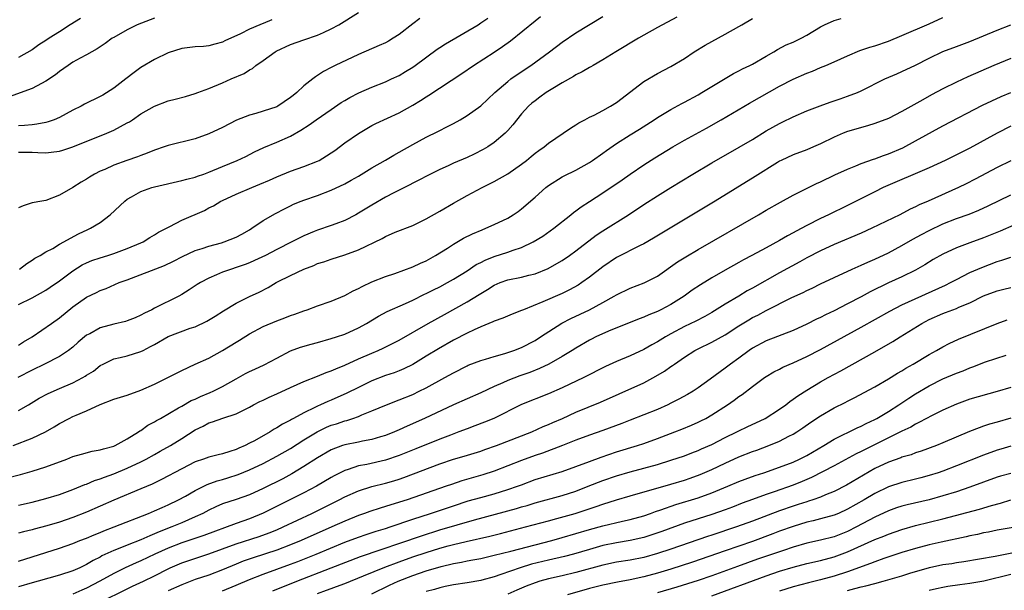
# Model space of a CAD drawing. Units: inches. Extents: x 2568000 to 2571000, y 1506000 to 1509000.
# Drawn here: x 2569647 to 2569792, y 1506138 to 1506222 of the extents above; entities that cross this region are included whole.
import ezdxf

# ---------------------------------------------------------------- set-up
doc = ezdxf.new("R2010")
doc.units = ezdxf.units.IN
doc.header["$MEASUREMENT"] = 0
doc.layers.add('LD25681506_2ft', color=80, linetype='Continuous')

msp = doc.modelspace()

# ---------------------------------------------------------------- linework, layer by layer
at = {"layer": 'LD25681506_2ft'}
for points, elevation in [([(2569743.88, 1506222.12), (2569741, 1506220.59), (2569739, 1506219.47), (2569738.21, 1506219), (2569734.87, 1506217), (2569733, 1506215.83), (2569731.54, 1506215), (2569731.21, 1506214.79), (2569731, 1506214.69), (2569729.96, 1506214.04), (2569729, 1506213.59), (2569728.64, 1506213.36), (2569727, 1506212.44), (2569725.6, 1506211.6), (2569724.65, 1506211), (2569723.7, 1506210.3), (2569723, 1506209.8), (2569722.55, 1506209.45), (2569722.04, 1506209), (2569721, 1506207.87), (2569719.73, 1506206.27), (2569719, 1506205.41), (2569718.61, 1506205), (2569717, 1506203.64), (2569716.04, 1506203), (2569715.38, 1506202.62), (2569714.06, 1506201.94), (2569713, 1506201.45), (2569711, 1506200.58), (2569710.21, 1506200.21), (2569709, 1506199.68), (2569707.2, 1506198.8), (2569705.9, 1506198.1), (2569705, 1506197.65), (2569704.59, 1506197.41), (2569702.23, 1506196.23), (2569701, 1506195.57), (2569699, 1506194.41), (2569697, 1506193.21), (2569696.62, 1506193), (2569695, 1506192.17), (2569693.68, 1506191.68), (2569693, 1506191.41), (2569691, 1506190.72), (2569690.51, 1506190.51), (2569689, 1506189.91), (2569688.38, 1506189.62), (2569687.21, 1506189), (2569685, 1506187.88), (2569683.32, 1506187), (2569681.74, 1506186.26), (2569681, 1506185.94), (2569680.32, 1506185.68), (2569679, 1506185.22), (2569678.31, 1506185), (2569677, 1506184.52), (2569676.13, 1506184.13), (2569675, 1506183.66), (2569673.76, 1506183), (2569673.29, 1506182.71), (2569672.08, 1506181.92), (2569671, 1506181.23), (2569670.57, 1506181), (2569667, 1506179.23), (2569666.6, 1506179), (2569665.52, 1506178.48), (2569665, 1506178.2), (2569664.18, 1506177.82), (2569663, 1506177.39), (2569662.71, 1506177.29), (2569661, 1506176.89), (2569659, 1506176.36), (2569657.48, 1506175.48), (2569657, 1506175.24), (2569655.79, 1506174.21), (2569655, 1506173.48), (2569654.34, 1506173), (2569653, 1506172.12), (2569650.82, 1506171), (2569649, 1506170.09), (2569646.91, 1506169)], 10340), ([(2569647, 1506202.22), (2569647.8, 1506202.2), (2569649, 1506202.2), (2569649.84, 1506202.16), (2569651, 1506202.14), (2569651.79, 1506202.21), (2569653, 1506202.37), (2569653.49, 1506202.51), (2569655, 1506203), (2569659.98, 1506205), (2569660.69, 1506205.31), (2569661, 1506205.47), (2569662.02, 1506206.02), (2569663, 1506206.53), (2569663.3, 1506206.7), (2569663.77, 1506207), (2569665, 1506207.86), (2569667, 1506209.02), (2569669, 1506209.76), (2569670.05, 1506210.05), (2569671.56, 1506210.44), (2569673, 1506210.86), (2569673.36, 1506211), (2569675, 1506211.58), (2569677, 1506212.42), (2569678.28, 1506213), (2569680.21, 1506213.79), (2569681, 1506214.34), (2569681.44, 1506214.56), (2569681.93, 1506215), (2569683, 1506215.71), (2569684.75, 1506217), (2569684.91, 1506217.09), (2569687, 1506218.08), (2569689, 1506218.77), (2569691, 1506219.44), (2569691.87, 1506219.87), (2569693, 1506220.37), (2569694.13, 1506221), (2569697, 1506222.82)], 10330), ([(2569647, 1506173.8), (2569647.73, 1506174.27), (2569648.98, 1506175), (2569651.85, 1506177), (2569653, 1506177.83), (2569655, 1506179.45), (2569657, 1506180.88), (2569658.47, 1506181.53), (2569659, 1506181.84), (2569659.88, 1506182.12), (2569661.78, 1506183), (2569663, 1506183.42), (2569668.46, 1506185.54), (2569669.82, 1506186.18), (2569671.14, 1506186.86), (2569673, 1506187.72), (2569674.03, 1506188.03), (2569675, 1506188.37), (2569676.88, 1506188.88), (2569677.26, 1506189), (2569679, 1506189.71), (2569679.85, 1506190.15), (2569681, 1506190.8), (2569681.34, 1506191), (2569683, 1506192.13), (2569684.8, 1506193.2), (2569686.11, 1506193.89), (2569687, 1506194.33), (2569687.46, 1506194.54), (2569688.59, 1506195), (2569689, 1506195.16), (2569691, 1506195.86), (2569693, 1506196.62), (2569695, 1506197.57), (2569695.92, 1506198.08), (2569697, 1506198.7), (2569699, 1506199.91), (2569701, 1506201.06), (2569702.21, 1506201.79), (2569703, 1506202.22), (2569705, 1506203.36), (2569707, 1506204.44), (2569708.72, 1506205.28), (2569709, 1506205.43), (2569709.91, 1506205.91), (2569711, 1506206.45), (2569711.97, 1506207), (2569713, 1506207.61), (2569715, 1506209.03), (2569717.07, 1506211), (2569719, 1506212.65), (2569719.46, 1506213), (2569720.35, 1506213.65), (2569722.37, 1506215), (2569725.15, 1506217), (2569727, 1506218.41), (2569729, 1506219.82), (2569733, 1506222.19)], 10338), ([(2569647, 1506179.76), (2569649, 1506180.77), (2569651, 1506181.9), (2569651.67, 1506182.33), (2569653, 1506183.27), (2569655, 1506184.75), (2569656.38, 1506185.62), (2569657, 1506185.92), (2569657.76, 1506186.24), (2569659, 1506186.67), (2569660.13, 1506187), (2569661, 1506187.29), (2569663, 1506188.02), (2569665, 1506188.85), (2569665.32, 1506189), (2569666.33, 1506189.67), (2569667, 1506190.02), (2569667.58, 1506190.42), (2569669.27, 1506191.27), (2569671, 1506192.18), (2569674.35, 1506193.65), (2569675, 1506194.01), (2569675.67, 1506194.33), (2569676.75, 1506195), (2569677, 1506195.12), (2569679, 1506196.01), (2569681.3, 1506197), (2569682.51, 1506197.49), (2569683.91, 1506198.09), (2569685, 1506198.61), (2569687, 1506199.42), (2569689, 1506200.11), (2569691, 1506200.89), (2569691.21, 1506201), (2569692.33, 1506201.67), (2569693, 1506202.13), (2569693.52, 1506202.48), (2569695, 1506203.58), (2569697, 1506204.99), (2569698.27, 1506205.73), (2569699, 1506206.13), (2569699.58, 1506206.42), (2569703, 1506208.01), (2569705, 1506209.14), (2569706.16, 1506209.84), (2569707, 1506210.39), (2569707.38, 1506210.62), (2569712.21, 1506213.79), (2569713.94, 1506215), (2569717, 1506216.93), (2569718.23, 1506217.77), (2569719.37, 1506218.63), (2569723, 1506221.56), (2569723.81, 1506222.19)], 10336), ([(2569645, 1506154.14), (2569647.29, 1506154.71), (2569649, 1506155.21), (2569651, 1506155.85), (2569654.09, 1506157), (2569655, 1506157.36), (2569656.26, 1506157.74), (2569657.85, 1506158.15), (2569659, 1506158.35), (2569659.48, 1506158.52), (2569661, 1506158.91), (2569661.21, 1506159), (2569663, 1506160.01), (2569664.65, 1506161), (2569664.85, 1506161.15), (2569665, 1506161.22), (2569666.03, 1506161.98), (2569667, 1506162.48), (2569667.31, 1506162.69), (2569667.87, 1506163), (2569670.54, 1506164.54), (2569671, 1506164.82), (2569672.39, 1506165.61), (2569673, 1506165.85), (2569673.78, 1506166.22), (2569675.2, 1506166.8), (2569675.63, 1506167), (2569677, 1506167.7), (2569679, 1506168.85), (2569680.4, 1506169.6), (2569681, 1506169.91), (2569681.76, 1506170.24), (2569683.14, 1506170.87), (2569685, 1506171.88), (2569687, 1506172.95), (2569688.51, 1506173.49), (2569690.06, 1506173.94), (2569691, 1506174.18), (2569693, 1506174.75), (2569693.79, 1506175), (2569695, 1506175.42), (2569697, 1506176.32), (2569698.21, 1506177), (2569699.95, 1506178.05), (2569701.26, 1506178.74), (2569703.94, 1506179.94), (2569705, 1506180.43), (2569706.72, 1506181.28), (2569707, 1506181.39), (2569708.05, 1506181.95), (2569709, 1506182.4), (2569710.13, 1506183), (2569711, 1506183.49), (2569713, 1506184.73), (2569714.35, 1506185.65), (2569715, 1506185.97), (2569715.67, 1506186.33), (2569717, 1506186.85), (2569719, 1506187.47), (2569719.77, 1506187.77), (2569721, 1506188.16), (2569722.72, 1506189), (2569724.14, 1506189.86), (2569725.77, 1506191), (2569728.25, 1506193), (2569728.66, 1506193.34), (2569729, 1506193.57), (2569729.81, 1506194.19), (2569731, 1506194.93), (2569733, 1506196.22), (2569735.84, 1506198.16), (2569737, 1506198.98), (2569739, 1506200.34), (2569740.61, 1506201.39), (2569743.26, 1506203), (2569745, 1506203.99), (2569748.22, 1506205.78), (2569750.37, 1506207), (2569754.55, 1506209.45), (2569759, 1506211.93), (2569761, 1506212.99), (2569763, 1506213.88), (2569763.83, 1506214.17), (2569765, 1506214.68), (2569765.8, 1506215), (2569767, 1506215.51), (2569769, 1506216.41), (2569770.81, 1506217.19), (2569772.29, 1506217.71), (2569773, 1506217.91), (2569775, 1506218.57), (2569777, 1506219.39), (2569781, 1506221.15), (2569783, 1506222.06)], 10346), ([(2569667, 1506221.98), (2569664.47, 1506221), (2569663, 1506220.26), (2569661, 1506219.13), (2569660.79, 1506219), (2569659.76, 1506218.24), (2569659, 1506217.73), (2569658.58, 1506217.42), (2569657.77, 1506217), (2569657, 1506216.55), (2569656.06, 1506216.06), (2569655, 1506215.46), (2569654.3, 1506215), (2569653, 1506214.1), (2569652.41, 1506213.59), (2569651, 1506212.67), (2569650.36, 1506212.36), (2569649, 1506211.61), (2569645.62, 1506210.38)], 10326), ([(2569646.2, 1506159), (2569649, 1506160.1), (2569650.97, 1506161.03), (2569652.26, 1506161.74), (2569653, 1506162.24), (2569654.44, 1506163), (2569655, 1506163.27), (2569655.48, 1506163.48), (2569657, 1506164.1), (2569659, 1506165.06), (2569661, 1506165.82), (2569663, 1506166.44), (2569665, 1506167.16), (2569667, 1506168.06), (2569671, 1506170.07), (2569673, 1506170.97), (2569675, 1506171.89), (2569677, 1506172.99), (2569679, 1506174.22), (2569679.49, 1506174.51), (2569681, 1506175.46), (2569683, 1506176.52), (2569685, 1506177.39), (2569686.18, 1506177.82), (2569687, 1506178.14), (2569687.65, 1506178.35), (2569689, 1506178.84), (2569689.47, 1506179), (2569691, 1506179.57), (2569693, 1506180.29), (2569695, 1506181.11), (2569696.23, 1506181.77), (2569697, 1506182.12), (2569697.57, 1506182.43), (2569699, 1506183.11), (2569701, 1506183.9), (2569702.36, 1506184.36), (2569705, 1506185.34), (2569706.14, 1506185.86), (2569707, 1506186.23), (2569708.37, 1506187), (2569710.1, 1506188.1), (2569711, 1506188.69), (2569712.47, 1506189.53), (2569713.8, 1506190.2), (2569715.21, 1506190.79), (2569715.76, 1506191), (2569717, 1506191.55), (2569719, 1506192.51), (2569719.8, 1506193), (2569720.51, 1506193.49), (2569721, 1506193.85), (2569723, 1506195.58), (2569724.61, 1506197), (2569725, 1506197.3), (2569727, 1506198.57), (2569727.28, 1506198.72), (2569729, 1506199.59), (2569731, 1506200.7), (2569731.47, 1506201), (2569733, 1506202.07), (2569733.53, 1506202.47), (2569735, 1506203.48), (2569737, 1506204.77), (2569738.37, 1506205.63), (2569740.53, 1506207), (2569741, 1506207.31), (2569743, 1506208.52), (2569744.6, 1506209.4), (2569745, 1506209.61), (2569747, 1506210.69), (2569747.54, 1506211), (2569749, 1506211.9), (2569752.2, 1506213.8), (2569753, 1506214.19), (2569753.52, 1506214.48), (2569754.62, 1506215), (2569755, 1506215.2), (2569757, 1506216.37), (2569758.13, 1506217), (2569758.67, 1506217.33), (2569759.98, 1506218.02), (2569761, 1506218.44), (2569762.14, 1506219), (2569763, 1506219.45), (2569765, 1506220.68), (2569765.62, 1506221), (2569767, 1506221.6), (2569768.07, 1506221.93)], 10344), ([(2569706.07, 1506221.93), (2569705, 1506221.14), (2569703, 1506219.56), (2569702.13, 1506219), (2569701.43, 1506218.57), (2569701, 1506218.35), (2569700.08, 1506217.92), (2569697, 1506216.62), (2569693.59, 1506215), (2569693, 1506214.68), (2569691.88, 1506214.12), (2569691, 1506213.51), (2569690.67, 1506213.33), (2569690.28, 1506213), (2569689, 1506211.98), (2569687.96, 1506211), (2569687.41, 1506210.59), (2569687, 1506210.25), (2569685.15, 1506209), (2569685, 1506208.92), (2569683, 1506208.24), (2569681.93, 1506207.93), (2569681, 1506207.69), (2569679.08, 1506206.92), (2569677, 1506205.85), (2569675, 1506204.9), (2569673, 1506204.2), (2569669, 1506203.21), (2569668.42, 1506203), (2569667, 1506202.53), (2569665.94, 1506202.06), (2569665, 1506201.74), (2569664.48, 1506201.52), (2569662.91, 1506201), (2569661, 1506200.3), (2569659.69, 1506199.69), (2569659, 1506199.4), (2569658.17, 1506199), (2569657.44, 1506198.56), (2569657, 1506198.24), (2569656.21, 1506197.79), (2569655, 1506197.02), (2569653, 1506195.87), (2569651, 1506195.12), (2569650.43, 1506195), (2569649, 1506194.77), (2569647.67, 1506194.33), (2569647, 1506194.02)], 10332), ([(2569647, 1506164.14), (2569648.46, 1506165), (2569650.04, 1506165.96), (2569651.34, 1506166.66), (2569653, 1506167.42), (2569655, 1506168.26), (2569656.43, 1506169), (2569656.79, 1506169.21), (2569657, 1506169.38), (2569658.02, 1506169.98), (2569659, 1506170.8), (2569659.44, 1506171), (2569661, 1506171.77), (2569661.96, 1506171.96), (2569663, 1506172.2), (2569665, 1506172.83), (2569665.31, 1506173), (2569666.43, 1506173.57), (2569667, 1506173.89), (2569669, 1506175.06), (2569672.27, 1506176.27), (2569673, 1506176.51), (2569674.7, 1506177.3), (2569675.93, 1506178.07), (2569677.14, 1506178.86), (2569679, 1506179.96), (2569681, 1506180.95), (2569682.39, 1506181.61), (2569683.71, 1506182.29), (2569684.9, 1506183), (2569685.1, 1506183.1), (2569687, 1506184.04), (2569688.98, 1506184.98), (2569690.46, 1506185.54), (2569691, 1506185.8), (2569691.93, 1506186.07), (2569693, 1506186.47), (2569695, 1506187.09), (2569697, 1506187.82), (2569700.5, 1506189.5), (2569701, 1506189.8), (2569702.41, 1506190.41), (2569705, 1506191.41), (2569707, 1506192.39), (2569709, 1506193.53), (2569711, 1506194.72), (2569713, 1506195.86), (2569715.2, 1506197), (2569716.42, 1506197.58), (2569717, 1506197.88), (2569719, 1506199.05), (2569721, 1506200.44), (2569721.75, 1506201), (2569722.44, 1506201.56), (2569723, 1506202.05), (2569723.54, 1506202.46), (2569724.32, 1506203), (2569725, 1506203.57), (2569727.15, 1506205), (2569728.23, 1506205.77), (2569729, 1506206.23), (2569729.44, 1506206.56), (2569730.33, 1506207), (2569731, 1506207.36), (2569731.68, 1506207.68), (2569733, 1506208.38), (2569734.1, 1506209), (2569735, 1506209.56), (2569735.81, 1506210.19), (2569736.92, 1506211), (2569739, 1506212.64), (2569741, 1506213.83), (2569743, 1506214.83), (2569745, 1506216), (2569746.42, 1506217), (2569748.02, 1506217.98), (2569749, 1506218.53), (2569751, 1506219.58), (2569753, 1506220.72), (2569753.45, 1506221), (2569755, 1506221.9)], 10342), ([(2569656.11, 1506221.89), (2569654.6, 1506221), (2569653, 1506219.94), (2569651.5, 1506219), (2569651, 1506218.65), (2569649.98, 1506218.02), (2569649, 1506217.3), (2569647, 1506216.15)], 10324), ([(2569684.26, 1506221.74), (2569683, 1506221.2), (2569682.85, 1506221.15), (2569682.49, 1506221), (2569681, 1506220.36), (2569679.67, 1506219.67), (2569677.37, 1506218.63), (2569677, 1506218.42), (2569675.87, 1506218.13), (2569675, 1506217.88), (2569674.19, 1506217.81), (2569673, 1506217.73), (2569671, 1506217.49), (2569669, 1506216.85), (2569667, 1506215.89), (2569665, 1506214.68), (2569664.03, 1506213.97), (2569662.8, 1506213), (2569661, 1506211.65), (2569659.38, 1506210.62), (2569659, 1506210.4), (2569656.72, 1506209.28), (2569656.2, 1506209), (2569655, 1506208.4), (2569653, 1506207.32), (2569652.24, 1506207), (2569651.33, 1506206.67), (2569651, 1506206.59), (2569649.67, 1506206.33), (2569649, 1506206.27), (2569647.87, 1506206.13), (2569647, 1506206.08)], 10328), ([(2569647, 1506150.22), (2569649, 1506150.67), (2569651, 1506151.18), (2569653, 1506151.8), (2569655, 1506152.53), (2569656.75, 1506153.25), (2569657, 1506153.33), (2569658.17, 1506153.83), (2569659, 1506154.09), (2569659.64, 1506154.36), (2569661, 1506154.83), (2569663, 1506155.65), (2569665, 1506156.61), (2569665.75, 1506157), (2569667, 1506157.7), (2569667.85, 1506158.15), (2569669.34, 1506159), (2569671, 1506160.02), (2569673, 1506161.29), (2569674.15, 1506161.85), (2569675, 1506162.33), (2569675.53, 1506162.47), (2569677.04, 1506163.04), (2569679, 1506163.67), (2569680.37, 1506164.37), (2569681, 1506164.67), (2569681.59, 1506165), (2569682.52, 1506165.48), (2569683, 1506165.7), (2569683.86, 1506166.14), (2569685, 1506166.62), (2569687, 1506167.54), (2569689, 1506168.43), (2569691, 1506169.21), (2569692.25, 1506169.75), (2569693, 1506170), (2569693.68, 1506170.32), (2569695, 1506170.83), (2569697, 1506171.75), (2569699, 1506172.63), (2569699.91, 1506173), (2569700.66, 1506173.34), (2569703, 1506174.53), (2569707.28, 1506177), (2569709.69, 1506178.31), (2569713, 1506180.16), (2569714.77, 1506181.23), (2569715, 1506181.39), (2569716.02, 1506181.98), (2569717, 1506182.64), (2569717.85, 1506183), (2569719, 1506183.4), (2569721, 1506183.8), (2569722.08, 1506184.08), (2569723, 1506184.3), (2569724.92, 1506185.08), (2569726.2, 1506185.8), (2569727, 1506186.28), (2569728.06, 1506187), (2569729, 1506187.66), (2569732.02, 1506189.98), (2569733, 1506190.65), (2569736.75, 1506193), (2569739, 1506194.49), (2569741, 1506195.78), (2569743, 1506197.03), (2569746.23, 1506199), (2569749, 1506200.64), (2569753.06, 1506202.94), (2569755, 1506204.1), (2569757, 1506205.34), (2569759, 1506206.46), (2569759.37, 1506206.63), (2569761, 1506207.44), (2569763, 1506208.31), (2569764.94, 1506209.06), (2569766.41, 1506209.59), (2569767, 1506209.77), (2569767.91, 1506210.09), (2569769, 1506210.45), (2569770.43, 1506211), (2569771, 1506211.26), (2569774.5, 1506213), (2569776.24, 1506213.76), (2569777, 1506214.08), (2569779, 1506215.03), (2569781, 1506216.06), (2569783, 1506217.03), (2569785, 1506217.81), (2569787, 1506218.54), (2569789, 1506219.34), (2569791, 1506220.18), (2569793, 1506220.97)], 10348), ([(2569647.13, 1506185), (2569648.2, 1506185.8), (2569649, 1506186.29), (2569649.39, 1506186.61), (2569650.17, 1506187), (2569651, 1506187.52), (2569652.05, 1506188.05), (2569653, 1506188.65), (2569655.8, 1506190.2), (2569657.19, 1506190.81), (2569657.56, 1506191), (2569659, 1506191.88), (2569660.46, 1506193), (2569662.64, 1506195), (2569663, 1506195.28), (2569663.62, 1506195.62), (2569665, 1506196.43), (2569666.61, 1506197), (2569667, 1506197.12), (2569671, 1506198.03), (2569671.74, 1506198.26), (2569673, 1506198.56), (2569673.31, 1506198.69), (2569674.28, 1506199), (2569675, 1506199.25), (2569677, 1506200.11), (2569679.18, 1506201), (2569680.42, 1506201.58), (2569681.72, 1506202.28), (2569683.1, 1506202.9), (2569685, 1506203.7), (2569687, 1506204.6), (2569688.55, 1506205.45), (2569689.77, 1506206.23), (2569690.8, 1506207), (2569693, 1506208.53), (2569694.48, 1506209.52), (2569695, 1506209.84), (2569695.73, 1506210.27), (2569697.05, 1506210.95), (2569699, 1506211.8), (2569701, 1506212.59), (2569701.9, 1506213), (2569703, 1506213.52), (2569703.92, 1506214.08), (2569705, 1506214.74), (2569705.38, 1506215), (2569708.62, 1506217.38), (2569709, 1506217.62), (2569709.84, 1506218.16), (2569714.61, 1506221), (2569715, 1506221.25), (2569716.03, 1506221.97)], 10334), ([(2569793, 1506216.02), (2569790.53, 1506215), (2569786.68, 1506213.32), (2569785, 1506212.55), (2569783, 1506211.53), (2569781.35, 1506210.65), (2569780.05, 1506209.95), (2569777, 1506208.23), (2569775, 1506207.2), (2569773, 1506206.42), (2569771.92, 1506206.08), (2569769, 1506205.25), (2569768.34, 1506205), (2569767, 1506204.44), (2569765, 1506203.46), (2569763.97, 1506203), (2569763, 1506202.58), (2569761, 1506201.83), (2569759.24, 1506201), (2569759, 1506200.88), (2569758.7, 1506200.7), (2569755.38, 1506198.62), (2569749.49, 1506195), (2569740.45, 1506189.55), (2569739, 1506188.72), (2569738.45, 1506188.45), (2569735, 1506186.68), (2569733, 1506185.34), (2569731, 1506183.8), (2569729.88, 1506183), (2569729.35, 1506182.65), (2569728.07, 1506181.93), (2569727, 1506181.41), (2569724.16, 1506180.16), (2569721.28, 1506179), (2569721, 1506178.87), (2569719.65, 1506178.35), (2569718.25, 1506177.75), (2569717, 1506177.3), (2569716.8, 1506177.2), (2569715, 1506176.47), (2569714.05, 1506176.05), (2569713, 1506175.55), (2569711, 1506174.52), (2569708.77, 1506173.23), (2569707, 1506172.15), (2569705, 1506170.96), (2569703.69, 1506170.31), (2569703, 1506170.02), (2569702.27, 1506169.73), (2569701, 1506169.32), (2569699, 1506168.55), (2569697, 1506167.57), (2569695.29, 1506166.71), (2569693, 1506165.69), (2569692.51, 1506165.5), (2569691.44, 1506165), (2569691, 1506164.81), (2569690.6, 1506164.6), (2569689, 1506163.84), (2569687.44, 1506163), (2569687.15, 1506162.85), (2569687, 1506162.76), (2569685.84, 1506162.16), (2569685, 1506161.62), (2569684.6, 1506161.4), (2569684, 1506161), (2569681.71, 1506159.71), (2569681, 1506159.33), (2569680.33, 1506159), (2569679.4, 1506158.6), (2569679, 1506158.41), (2569678.1, 1506158.1), (2569677, 1506157.79), (2569676.35, 1506157.65), (2569675, 1506157.29), (2569674.21, 1506157), (2569673, 1506156.59), (2569671, 1506155.58), (2569668.01, 1506153.99), (2569666.67, 1506153.33), (2569665, 1506152.6), (2569661, 1506150.93), (2569657, 1506149.18), (2569655, 1506148.39), (2569653, 1506147.7), (2569651.15, 1506147.15), (2569649.31, 1506146.69), (2569649, 1506146.6), (2569647.7, 1506146.3), (2569647, 1506146.11)], 10350), ([(2569647, 1506141.98), (2569649, 1506142.59), (2569653, 1506143.87), (2569655, 1506144.58), (2569656.03, 1506145), (2569657, 1506145.37), (2569658.14, 1506145.86), (2569659, 1506146.2), (2569659.56, 1506146.44), (2569661.05, 1506147), (2569666.12, 1506149), (2569667, 1506149.37), (2569668.12, 1506149.88), (2569669, 1506150.27), (2569670.53, 1506151), (2569671.54, 1506151.54), (2569673, 1506152.36), (2569674.75, 1506153.25), (2569676.21, 1506153.79), (2569677, 1506154), (2569677.77, 1506154.23), (2569679.29, 1506154.71), (2569681, 1506155.41), (2569683, 1506156.36), (2569685, 1506157.43), (2569687, 1506158.58), (2569689, 1506159.84), (2569690.96, 1506161.04), (2569692.3, 1506161.7), (2569693, 1506161.99), (2569693.78, 1506162.22), (2569695, 1506162.65), (2569695.29, 1506162.71), (2569696.17, 1506163), (2569697, 1506163.3), (2569697.53, 1506163.53), (2569699, 1506164.1), (2569701.13, 1506165), (2569703, 1506165.71), (2569705, 1506166.54), (2569705.96, 1506167), (2569707, 1506167.52), (2569709.73, 1506169), (2569711, 1506169.73), (2569713, 1506170.75), (2569713.18, 1506170.82), (2569715, 1506171.52), (2569715.71, 1506171.71), (2569717, 1506172.13), (2569718.55, 1506172.55), (2569719, 1506172.7), (2569719.87, 1506173), (2569721, 1506173.46), (2569723, 1506174.49), (2569723.82, 1506175), (2569726.95, 1506177.05), (2569728.27, 1506177.73), (2569729.64, 1506178.36), (2569731, 1506179), (2569733, 1506180.08), (2569734.66, 1506181), (2569735, 1506181.22), (2569737, 1506182.19), (2569739.04, 1506182.96), (2569741, 1506183.96), (2569743.96, 1506186.04), (2569745.18, 1506186.82), (2569747, 1506187.89), (2569755.89, 1506193), (2569757, 1506193.66), (2569759.13, 1506194.87), (2569761, 1506195.88), (2569764.42, 1506197.58), (2569765, 1506197.84), (2569767.12, 1506198.88), (2569769, 1506199.74), (2569770.21, 1506200.21), (2569771, 1506200.55), (2569772.8, 1506201.2), (2569773, 1506201.26), (2569774.26, 1506201.74), (2569775, 1506201.99), (2569777.12, 1506202.88), (2569779, 1506203.87), (2569783, 1506206.09), (2569788.87, 1506209.13), (2569791.58, 1506210.42), (2569793, 1506211.03)], 10352), ([(2569793, 1506206.05), (2569791, 1506205.04), (2569787, 1506202.83), (2569785, 1506201.81), (2569783.34, 1506201), (2569781, 1506199.91), (2569774.22, 1506197), (2569773, 1506196.4), (2569769, 1506194.35), (2569766.2, 1506193), (2569765, 1506192.46), (2569763, 1506191.43), (2569761.43, 1506190.57), (2569761, 1506190.32), (2569760.13, 1506189.87), (2569759, 1506189.21), (2569757, 1506188.14), (2569754.92, 1506187), (2569753.66, 1506186.34), (2569753, 1506185.96), (2569751, 1506184.85), (2569749, 1506183.71), (2569747.33, 1506182.67), (2569746.13, 1506181.87), (2569744.93, 1506181), (2569743, 1506179.79), (2569741.52, 1506179), (2569741, 1506178.75), (2569739.74, 1506178.26), (2569739, 1506177.91), (2569738.32, 1506177.68), (2569733.83, 1506175.83), (2569731.95, 1506175), (2569731.31, 1506174.69), (2569731, 1506174.53), (2569729, 1506173.35), (2569728.47, 1506173), (2569727, 1506172.1), (2569725.01, 1506170.99), (2569723.66, 1506170.34), (2569722.22, 1506169.78), (2569720.74, 1506169.26), (2569719, 1506168.59), (2569718.24, 1506168.24), (2569717, 1506167.7), (2569715, 1506166.77), (2569713, 1506165.9), (2569711, 1506164.99), (2569706.75, 1506163), (2569704.16, 1506161.84), (2569703, 1506161.29), (2569702.34, 1506161), (2569701, 1506160.48), (2569700.27, 1506160.27), (2569699, 1506159.87), (2569697.63, 1506159.63), (2569697, 1506159.49), (2569695, 1506159.11), (2569694.66, 1506159), (2569693, 1506158.38), (2569691, 1506157.21), (2569689, 1506155.91), (2569687.19, 1506154.81), (2569685.89, 1506154.11), (2569683, 1506152.65), (2569681, 1506151.74), (2569679, 1506151.06), (2569677, 1506150.41), (2569676.02, 1506149.98), (2569675, 1506149.49), (2569674.09, 1506149), (2569673, 1506148.49), (2569671, 1506147.61), (2569669.56, 1506147), (2569667.7, 1506146.3), (2569667, 1506145.98), (2569666.29, 1506145.71), (2569665, 1506145.11), (2569663, 1506144.33), (2569661.88, 1506143.88), (2569661, 1506143.55), (2569659.27, 1506142.73), (2569659, 1506142.56), (2569657.96, 1506142.04), (2569657, 1506141.46), (2569656.68, 1506141.32), (2569656.02, 1506141), (2569655, 1506140.55), (2569653, 1506139.88), (2569649.87, 1506139), (2569649, 1506138.77), (2569647, 1506138.19)], 10354), ([(2569793, 1506200.93), (2569791, 1506199.94), (2569787.78, 1506198.22), (2569786.45, 1506197.55), (2569785.32, 1506197), (2569780.85, 1506195), (2569779.55, 1506194.45), (2569779, 1506194.15), (2569778.2, 1506193.8), (2569776.67, 1506193), (2569772.57, 1506191), (2569771, 1506190.29), (2569767, 1506188.62), (2569765, 1506187.7), (2569763, 1506186.63), (2569761.96, 1506186.04), (2569759, 1506184.42), (2569755, 1506182.18), (2569754.23, 1506181.77), (2569753, 1506181.02), (2569751, 1506179.84), (2569749, 1506178.61), (2569747.97, 1506178.03), (2569746.67, 1506177.33), (2569745, 1506176.52), (2569743, 1506175.46), (2569742.18, 1506175), (2569741, 1506174.27), (2569740.18, 1506173.82), (2569739, 1506173.13), (2569737, 1506172.2), (2569735, 1506171.36), (2569733.38, 1506170.62), (2569730.17, 1506169), (2569727, 1506167.48), (2569725, 1506166.6), (2569721, 1506165.03), (2569716.94, 1506163), (2569715.56, 1506162.44), (2569714.12, 1506161.88), (2569713, 1506161.47), (2569711.79, 1506161), (2569710.55, 1506160.55), (2569709, 1506159.96), (2569705.48, 1506158.52), (2569703, 1506157.54), (2569701, 1506156.86), (2569698.23, 1506156.23), (2569697, 1506156), (2569695.48, 1506155.48), (2569695, 1506155.34), (2569693.45, 1506154.55), (2569693, 1506154.29), (2569690.82, 1506153), (2569689, 1506152.03), (2569683, 1506149.03), (2569681, 1506148.21), (2569679, 1506147.51), (2569674.25, 1506145.75), (2569671, 1506144.65), (2569669, 1506143.9), (2569667.06, 1506143), (2569665, 1506142), (2569664.29, 1506141.71), (2569662.7, 1506141), (2569661, 1506140.17), (2569658.96, 1506139), (2569657, 1506138), (2569656.3, 1506137.7), (2569655, 1506137.11)], 10356), ([(2569659, 1506135.91), (2569663, 1506137.9), (2569663.74, 1506138.26), (2569665.39, 1506139), (2569667, 1506139.79), (2569669, 1506140.85), (2569669.32, 1506141), (2569671, 1506141.73), (2569675, 1506143.05), (2569679, 1506144.5), (2569682.39, 1506145.61), (2569683.87, 1506146.13), (2569685, 1506146.59), (2569685.95, 1506147), (2569690.16, 1506149), (2569694.19, 1506151), (2569695, 1506151.43), (2569697, 1506152.33), (2569699, 1506152.95), (2569701, 1506153.45), (2569702.2, 1506153.8), (2569703, 1506154.06), (2569703.7, 1506154.3), (2569709, 1506156.3), (2569711, 1506156.97), (2569712.57, 1506157.43), (2569715, 1506158.19), (2569715.59, 1506158.41), (2569717.32, 1506159), (2569722.52, 1506161), (2569724.22, 1506161.78), (2569725, 1506162.09), (2569725.62, 1506162.38), (2569727.03, 1506163), (2569729, 1506163.9), (2569732.61, 1506165.39), (2569735.38, 1506166.62), (2569739, 1506168.26), (2569740.8, 1506169.2), (2569742.05, 1506169.95), (2569743, 1506170.63), (2569743.22, 1506170.78), (2569743.51, 1506171), (2569745, 1506172.02), (2569746.53, 1506173), (2569747, 1506173.25), (2569749, 1506174.21), (2569751, 1506175.31), (2569753, 1506176.62), (2569754.47, 1506177.53), (2569755, 1506177.84), (2569755.77, 1506178.23), (2569757, 1506178.91), (2569760.79, 1506180.79), (2569762.45, 1506181.56), (2569763, 1506181.85), (2569763.79, 1506182.2), (2569765, 1506182.81), (2569767, 1506183.75), (2569769.69, 1506185), (2569771, 1506185.58), (2569771.96, 1506186.03), (2569773, 1506186.48), (2569775, 1506187.41), (2569777, 1506188.45), (2569778.61, 1506189.39), (2569779.89, 1506190.11), (2569781, 1506190.7), (2569783, 1506191.65), (2569785, 1506192.43), (2569786.89, 1506193.11), (2569788.31, 1506193.69), (2569789.68, 1506194.32), (2569793, 1506195.95)], 10358), ([(2569793.45, 1506191.45), (2569791.43, 1506190.57), (2569789, 1506189.6), (2569787, 1506188.87), (2569785, 1506188.12), (2569783, 1506187.2), (2569781.61, 1506186.39), (2569780.38, 1506185.62), (2569779, 1506184.84), (2569777, 1506183.87), (2569775, 1506182.95), (2569772.34, 1506181.66), (2569771, 1506180.92), (2569769, 1506179.87), (2569767, 1506178.86), (2569765.74, 1506178.26), (2569765, 1506177.87), (2569764.4, 1506177.6), (2569763, 1506176.88), (2569761, 1506175.97), (2569757, 1506174.42), (2569755, 1506173.32), (2569754.53, 1506173), (2569753, 1506171.87), (2569751.77, 1506171), (2569751, 1506170.4), (2569748.76, 1506168.76), (2569747, 1506167.49), (2569746.26, 1506167), (2569745.46, 1506166.54), (2569744.17, 1506165.83), (2569743, 1506165.22), (2569742.56, 1506165), (2569741, 1506164.29), (2569739, 1506163.5), (2569737, 1506162.74), (2569735.75, 1506162.25), (2569733, 1506161.22), (2569731, 1506160.51), (2569729, 1506159.77), (2569727.06, 1506159), (2569724.12, 1506157.88), (2569723, 1506157.51), (2569721, 1506156.79), (2569717, 1506155.22), (2569715.34, 1506154.66), (2569712.22, 1506153.78), (2569710.72, 1506153.28), (2569709.94, 1506153), (2569704.16, 1506151), (2569702.44, 1506150.44), (2569701, 1506150), (2569700.21, 1506149.79), (2569698.71, 1506149.29), (2569697.92, 1506149), (2569697, 1506148.69), (2569695, 1506147.87), (2569693.11, 1506147), (2569688.59, 1506145), (2569687, 1506144.35), (2569685, 1506143.6), (2569681.52, 1506142.48), (2569680.05, 1506141.95), (2569679, 1506141.53), (2569677, 1506140.7), (2569675, 1506139.92), (2569673, 1506139.24), (2569671, 1506138.49), (2569669, 1506137.58)], 10360), ([(2569677, 1506137.58), (2569679, 1506138.42), (2569681, 1506139.28), (2569683, 1506140.07), (2569687, 1506141.51), (2569688.08, 1506141.92), (2569690.79, 1506143), (2569695, 1506144.74), (2569697, 1506145.49), (2569698.13, 1506145.87), (2569699.64, 1506146.36), (2569701, 1506146.77), (2569701.7, 1506147), (2569705, 1506148.14), (2569707.61, 1506149), (2569711, 1506150.14), (2569713.17, 1506150.83), (2569715, 1506151.35), (2569717, 1506151.89), (2569719, 1506152.5), (2569720.41, 1506153), (2569721, 1506153.23), (2569723, 1506153.98), (2569727, 1506155.18), (2569729, 1506155.9), (2569731, 1506156.66), (2569732.71, 1506157.29), (2569735, 1506158.06), (2569738.06, 1506159), (2569739, 1506159.32), (2569741, 1506160.03), (2569743.56, 1506161), (2569744.59, 1506161.41), (2569746.01, 1506161.99), (2569747, 1506162.43), (2569747.38, 1506162.62), (2569748.12, 1506163), (2569749, 1506163.5), (2569751.3, 1506165), (2569752.31, 1506165.69), (2569753, 1506166.21), (2569753.49, 1506166.51), (2569755, 1506167.68), (2569756.75, 1506169), (2569757, 1506169.17), (2569758.15, 1506169.85), (2569759, 1506170.27), (2569759.47, 1506170.53), (2569761, 1506171.18), (2569763, 1506172.11), (2569765, 1506173.13), (2569771, 1506176.42), (2569775.2, 1506178.8), (2569777, 1506179.73), (2569783.38, 1506182.62), (2569784.12, 1506183), (2569785, 1506183.47), (2569787, 1506184.49), (2569788.75, 1506185.25), (2569791, 1506186.1), (2569791.69, 1506186.31), (2569793, 1506186.77)], 10362), ([(2569684.41, 1506137.58), (2569687.94, 1506139), (2569692.99, 1506140.99), (2569697.34, 1506142.66), (2569706.28, 1506145.72), (2569709, 1506146.58), (2569714.07, 1506148.07), (2569720.27, 1506149.73), (2569721, 1506149.95), (2569721.82, 1506150.18), (2569723, 1506150.55), (2569727, 1506151.66), (2569729, 1506152.3), (2569730.84, 1506153), (2569733, 1506153.86), (2569735, 1506154.54), (2569737, 1506155.12), (2569739, 1506155.66), (2569741, 1506156.23), (2569743, 1506156.82), (2569745, 1506157.5), (2569746.07, 1506157.93), (2569747, 1506158.27), (2569747.5, 1506158.5), (2569749, 1506159.15), (2569751, 1506160.17), (2569752.71, 1506161), (2569753, 1506161.16), (2569754.23, 1506161.77), (2569756.86, 1506163), (2569759, 1506164.36), (2569759.91, 1506165), (2569760.51, 1506165.49), (2569761, 1506165.81), (2569761.67, 1506166.33), (2569763, 1506167.16), (2569765, 1506168.36), (2569766.12, 1506169), (2569767.98, 1506170.02), (2569773, 1506172.81), (2569775.67, 1506174.33), (2569776.71, 1506175), (2569779.94, 1506177), (2569781, 1506177.56), (2569783, 1506178.45), (2569783.4, 1506178.6), (2569785, 1506179.21), (2569785.39, 1506179.39), (2569787, 1506180.04), (2569789, 1506181.03), (2569791, 1506181.78), (2569791.98, 1506182.02), (2569793, 1506182.29)], 10364), ([(2569691, 1506137.2), (2569692.33, 1506137.67), (2569693, 1506137.94), (2569693.79, 1506138.21), (2569695, 1506138.68), (2569697.78, 1506139.78), (2569700.91, 1506141.09), (2569703, 1506141.88), (2569705, 1506142.58), (2569707, 1506143.26), (2569709, 1506143.88), (2569710.21, 1506144.21), (2569711, 1506144.42), (2569712.88, 1506144.88), (2569716.34, 1506145.66), (2569717.94, 1506146.06), (2569721.62, 1506147), (2569725, 1506147.9), (2569726.23, 1506148.23), (2569728.93, 1506149), (2569732, 1506150), (2569733, 1506150.36), (2569735, 1506151), (2569737, 1506151.6), (2569743, 1506153.31), (2569745, 1506153.91), (2569745.82, 1506154.18), (2569747.28, 1506154.72), (2569749, 1506155.47), (2569751, 1506156.42), (2569753, 1506157.33), (2569755, 1506158.12), (2569755.66, 1506158.34), (2569757.42, 1506159), (2569759, 1506159.65), (2569760.36, 1506160.36), (2569761, 1506160.68), (2569761.53, 1506161), (2569762.41, 1506161.59), (2569763.57, 1506162.43), (2569765, 1506163.39), (2569767, 1506164.55), (2569768.64, 1506165.36), (2569769, 1506165.56), (2569769.97, 1506166.03), (2569773, 1506167.64), (2569775, 1506168.81), (2569776.35, 1506169.65), (2569777, 1506170.02), (2569777.59, 1506170.41), (2569778.64, 1506171), (2569781, 1506172.43), (2569782.09, 1506173), (2569783, 1506173.53), (2569783.96, 1506174.04), (2569785.32, 1506174.68), (2569791, 1506177), (2569792.49, 1506177.51)], 10366), ([(2569699, 1506137.14), (2569701.59, 1506138.41), (2569702.86, 1506139), (2569705, 1506139.83), (2569707, 1506140.52), (2569709.2, 1506141.2), (2569711, 1506141.64), (2569712.17, 1506141.83), (2569713, 1506142.02), (2569713.85, 1506142.15), (2569715, 1506142.38), (2569717, 1506142.83), (2569719.44, 1506143.44), (2569723, 1506144.38), (2569725.45, 1506145), (2569727, 1506145.43), (2569731, 1506146.63), (2569733, 1506147.19), (2569735.86, 1506147.86), (2569737, 1506148.1), (2569739, 1506148.66), (2569739.99, 1506149), (2569740.73, 1506149.27), (2569741.53, 1506149.53), (2569743.7, 1506150.3), (2569747, 1506151.31), (2569749, 1506152.02), (2569751.39, 1506153), (2569753, 1506153.7), (2569753.94, 1506154.06), (2569755.4, 1506154.6), (2569756.69, 1506155), (2569759, 1506155.79), (2569761, 1506156.56), (2569761.94, 1506157), (2569763, 1506157.55), (2569765.49, 1506159), (2569767, 1506159.94), (2569770.39, 1506161.61), (2569771, 1506161.86), (2569771.75, 1506162.25), (2569773, 1506162.82), (2569773.32, 1506163), (2569775, 1506164.02), (2569776.54, 1506165), (2569776.81, 1506165.19), (2569778.02, 1506165.98), (2569779, 1506166.6), (2569781, 1506167.81), (2569783, 1506168.84), (2569785, 1506169.67), (2569785.98, 1506170.02), (2569787, 1506170.44), (2569787.42, 1506170.58), (2569789.31, 1506171.31), (2569792.33, 1506172.33)], 10368), ([(2569793, 1506167.55), (2569791, 1506166.95), (2569787, 1506165.81), (2569785, 1506165.1), (2569783, 1506164.2), (2569781.42, 1506163.42), (2569779.58, 1506162.42), (2569779, 1506162.16), (2569778.28, 1506161.72), (2569777, 1506161.12), (2569771.57, 1506158.43), (2569771, 1506158.12), (2569770.24, 1506157.76), (2569767, 1506156.02), (2569763.7, 1506154.3), (2569762.31, 1506153.69), (2569761, 1506153.18), (2569758.17, 1506152.17), (2569757, 1506151.78), (2569755, 1506151.06), (2569753.49, 1506150.51), (2569752.06, 1506149.94), (2569751, 1506149.54), (2569749, 1506148.83), (2569745, 1506147.56), (2569741.66, 1506146.34), (2569740.17, 1506145.83), (2569739, 1506145.47), (2569737, 1506145), (2569735, 1506144.68), (2569733, 1506144.27), (2569731, 1506143.7), (2569728.64, 1506143), (2569727.34, 1506142.66), (2569725, 1506142.13), (2569722.49, 1506141.51), (2569720.81, 1506141), (2569717.98, 1506139.98), (2569717, 1506139.65), (2569715.16, 1506139.16), (2569715, 1506139.12), (2569713, 1506138.79), (2569711, 1506138.49), (2569709.79, 1506138.21), (2569709, 1506138.06), (2569708.2, 1506137.8), (2569707, 1506137.5)], 10370), ([(2569793, 1506163.01), (2569791, 1506162.43), (2569789.87, 1506162.13), (2569789, 1506161.83), (2569788.37, 1506161.63), (2569786.92, 1506161.08), (2569783, 1506159.38), (2569782.08, 1506159), (2569779.83, 1506158.17), (2569779, 1506157.9), (2569778.35, 1506157.65), (2569777, 1506157.27), (2569776.81, 1506157.19), (2569775, 1506156.56), (2569773, 1506155.6), (2569768.82, 1506153.18), (2569767, 1506152.25), (2569765.73, 1506151.73), (2569765, 1506151.41), (2569763.87, 1506151), (2569763.22, 1506150.78), (2569763, 1506150.72), (2569761.7, 1506150.3), (2569761, 1506150.09), (2569759, 1506149.4), (2569755, 1506147.87), (2569752.66, 1506147), (2569749, 1506145.78), (2569748.4, 1506145.6), (2569743, 1506143.72), (2569741, 1506143.07), (2569739, 1506142.52), (2569737, 1506142.11), (2569735, 1506141.8), (2569733, 1506141.39), (2569729, 1506140.29), (2569727, 1506139.81), (2569725, 1506139.35), (2569723.71, 1506139), (2569723, 1506138.78), (2569721.71, 1506138.29), (2569720.3, 1506137.7), (2569719, 1506137.12)], 10372), ([(2569793, 1506158.91), (2569791.54, 1506158.46), (2569791, 1506158.32), (2569789, 1506157.58), (2569785, 1506156), (2569783, 1506155.24), (2569782.33, 1506155), (2569781, 1506154.57), (2569779.77, 1506154.23), (2569779, 1506154.03), (2569777, 1506153.57), (2569775, 1506152.93), (2569773, 1506151.95), (2569771.42, 1506151), (2569769, 1506149.62), (2569767.64, 1506149), (2569767, 1506148.73), (2569765, 1506148.18), (2569763.93, 1506147.93), (2569763, 1506147.69), (2569761, 1506147.09), (2569759, 1506146.37), (2569758.01, 1506145.99), (2569755, 1506144.88), (2569751, 1506143.5), (2569746.19, 1506141.81), (2569743, 1506140.79), (2569741, 1506140.18), (2569739, 1506139.64), (2569737, 1506139.2), (2569735.12, 1506138.88), (2569733, 1506138.45), (2569731, 1506137.92), (2569727.78, 1506137)], 10374), ([(2569793, 1506154.88), (2569791.51, 1506154.49), (2569791, 1506154.33), (2569787, 1506152.85), (2569785, 1506152.19), (2569783, 1506151.58), (2569781, 1506151.02), (2569777.74, 1506150.26), (2569777, 1506150.06), (2569776.2, 1506149.8), (2569775, 1506149.38), (2569773, 1506148.44), (2569770.31, 1506147), (2569769, 1506146.34), (2569767, 1506145.57), (2569765, 1506145.07), (2569763, 1506144.62), (2569761, 1506144.03), (2569759.56, 1506143.56), (2569755.75, 1506142.25), (2569752.8, 1506141.2), (2569749, 1506139.82), (2569747, 1506139.13), (2569743.86, 1506138.14), (2569741, 1506137.29)], 10376), ([(2569749, 1506136.85), (2569757, 1506139.79), (2569759, 1506140.47), (2569761, 1506141.08), (2569763, 1506141.62), (2569765, 1506142.07), (2569767, 1506142.58), (2569769, 1506143.32), (2569773, 1506145.15), (2569774.34, 1506145.66), (2569775, 1506145.96), (2569777, 1506146.65), (2569779, 1506147.23), (2569783, 1506148.2), (2569788.39, 1506149.61), (2569790.18, 1506150.18), (2569791.48, 1506150.52), (2569793, 1506151.01)], 10378), ([(2569793.93, 1506147), (2569791, 1506146.51), (2569789.74, 1506146.26), (2569789, 1506146.13), (2569788.09, 1506145.91), (2569787, 1506145.7), (2569786.44, 1506145.56), (2569782.78, 1506144.78), (2569781, 1506144.38), (2569779, 1506143.84), (2569777, 1506143.22), (2569774.34, 1506142.34), (2569773, 1506141.87), (2569772.39, 1506141.61), (2569769, 1506140.4), (2569767, 1506139.75), (2569765, 1506139.2), (2569763.22, 1506138.78), (2569761, 1506138.18), (2569759, 1506137.53)], 10380), ([(2569769, 1506137.63), (2569770.08, 1506137.92), (2569771, 1506138.19), (2569771.66, 1506138.34), (2569773, 1506138.69), (2569774.24, 1506139), (2569777, 1506139.8), (2569778.18, 1506140.18), (2569781.04, 1506141.04), (2569783, 1506141.46), (2569784.36, 1506141.64), (2569785, 1506141.76), (2569786.1, 1506141.9), (2569790.7, 1506142.7), (2569791.19, 1506142.81), (2569793.17, 1506143.17)], 10382), ([(2569793, 1506140), (2569789.03, 1506139.03), (2569787, 1506138.67), (2569785.51, 1506138.49), (2569783.76, 1506138.24), (2569783, 1506138.1), (2569782.09, 1506137.91), (2569781, 1506137.66)], 10384)]:
    msp.add_lwpolyline(points, dxfattribs=dict(at, elevation=elevation))

doc.saveas('drawing.dxf')
